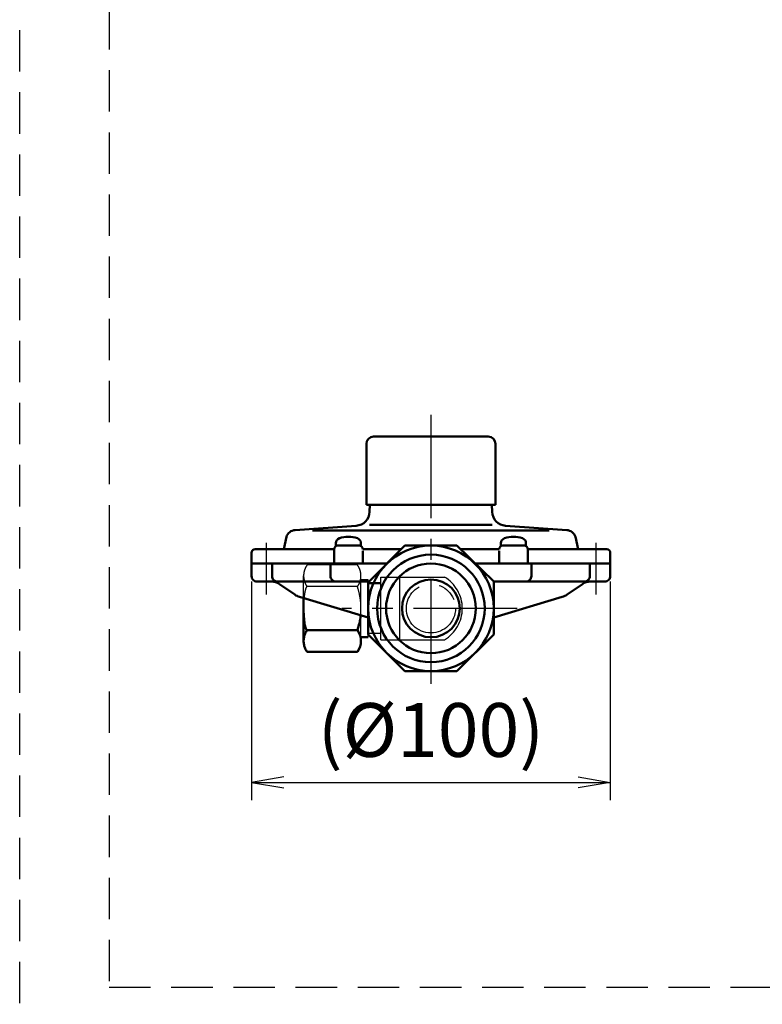
# Model space of a CAD drawing. Units: millimetres. Extents: x 0 to 2123, y -2 to 1485.
# Drawn here: x 873 to 1080, y 786 to 1061 of the extents above; entities that cross this region are included whole.
import ezdxf

# ---------------------------------------------------------------- set-up
doc = ezdxf.new("R2010")
doc.units = ezdxf.units.MM
doc.header["$LTSCALE"] = 0.909449
for name, pattern in [('CENTER', [50.8, 31.75, -6.35, 6.35, -6.35]), ('DASHED', [19.05, 12.7, -6.35]), ('PHANTOM', [63.5, 31.75, -6.35, 6.35, -6.35, 6.35, -6.35])]:
    doc.linetypes.add(name, pattern=pattern)
for name, color, linetype in [('NoLayerName_001', 7, 'Continuous'), ('NoLayerName_002', 7, 'Continuous'), ('NoLayerName_004', 7, 'Continuous'), ('NoLayerName_006', 7, 'Continuous'), ('NoLayerName_008', 7, 'Continuous'), ('NoLayerName_010', 7, 'Continuous'), ('NoLayerName_012', 7, 'Continuous'), ('NoLayerName_013', 7, 'Continuous'), ('NoLayerName_016', 7, 'Continuous')]:
    doc.layers.add(name, color=color, linetype=linetype)
doc.styles.get("Standard").update_dxf_attribs({"font": 'txt', "bigfont": 'extfont2'})
doc.dimstyles.get("Standard").update_dxf_attribs({"dimtxt": 2.5, "dimasz": 2.5, "dimexe": 1.25, "dimexo": 0.625, "dimtad": 1, "dimzin": 0, "dimdsep": 46, "dimtxsty": 'Standard', "dimcen": 2.5, "dimadec": 0, "dimazin": 0, "dimtfac": 0.75, "dimtmove": 0, "dimatfit": 3, "dimfxl": 1, "dimarcsym": 0})

# ---------------------------------------------------------------- blocks, each defined once
blk = doc.blocks.new('*D11')
at = {"layer": 'Defpoints', "color": 0}
for p in [(937.73, 909.06), (1037.73, 909.06), (1037.73, 848.04)]:
    blk.add_point(p, dxfattribs=at)
at = {"layer": 'NoLayerName_013', "color": 0, "linetype": 'Continuous', "lineweight": 25}
for p, q in [((937.73, 904.06), (937.73, 843.04)), ((1037.73, 904.06), (1037.73, 843.04)), ((937.73, 848.04), (1037.73, 848.04))]:
    blk.add_line(p, q, dxfattribs=at)
at = {"layer": 'NoLayerName_013', "color": 0, "lineweight": 25, "insert": (987.73, 860.7), "char_height": 15, "attachment_point": 5}
blk.add_mtext('(%%c100)', dxfattribs=at)
blk = doc.blocks.new('_NONE')

msp = doc.modelspace()

# ---------------------------------------------------------------- linework, layer by layer
at = {"layer": 'NoLayerName_001', "color": 3, "linetype": 'Continuous', "lineweight": 25}
for p, q in [((946.7336, 849.5409), (937.7336, 848.0409)), ((1028.7336, 849.5409), (1037.7336, 848.0409)), ((937.7336, 848.0409), (946.7336, 846.5409)), ((1037.7336, 848.0409), (1028.7336, 846.5409))]:
    msp.add_line(p, q, dxfattribs=at)
at = {"layer": 'NoLayerName_002', "color": 2, "linetype": 'PHANTOM', "lineweight": 25}
for p, q in [((967.2338, 908.6829), (953.233, 908.6829)), ((952.233, 887.4648), (952.233, 905.6509)), ((968.2339, 887.4648), (968.2339, 905.4186)), ((970.234, 904.5583), (968.2339, 904.5583)), ((970.234, 888.5574), (970.234, 904.5583)), ((973.7322, 905.3083), (991.4832, 905.3083)), ((967.2338, 902.6204), (953.2329, 902.6204)), ((967.2338, 890.4953), (953.2329, 890.4953)), ((973.7322, 889.5575), (970.234, 889.5575)), ((973.7322, 887.8074), (991.4832, 887.8074)), ((967.2338, 884.4328), (953.233, 884.4328))]:
    msp.add_line(p, q, dxfattribs=at)
at = {"layer": 'NoLayerName_002', "color": 2, "linetype": 'Continuous', "lineweight": 50}
for p, q in [((973.7322, 903.5582), (970.234, 903.5582)), ((952.233, 899.4164), (952.233, 887.4641)), ((952.2522, 895.3751), (952.2378, 895.9636)), ((952.7616, 891.2112), (952.5986, 891.8715)), ((952.8503, 890.9568), (952.7616, 891.2112)), ((952.9427, 890.7564), (952.8503, 890.9568)), ((953.0379, 890.6118), (952.9427, 890.7564)), ((967.2246, 890.4953), (953.135, 890.5245)), ((970.234, 888.5574), (968.2339, 888.5574)), ((953.233, 884.4328), (967.2338, 884.4328))]:
    msp.add_line(p, q, dxfattribs=at)
at = {"layer": 'NoLayerName_002', "color": 2, "linetype": 'PHANTOM', "lineweight": 25}
msp.add_circle((987.733, 896.5578), 6.8477, dxfattribs=at)
for centre, radius, start, end in [((957.2689, 905.6447), 5.0359, 167.541631, 179.920828), ((957.4591, 905.6076), 5.2296, 155.711056, 167.594513), ((957.2862, 905.6914), 5.0375, 143.56978, 155.770405), ((963.1807, 905.6914), 5.0375, 24.229595, 36.43022), ((963.0077, 905.6076), 5.2296, 12.405487, 24.288944), ((963.1979, 905.6447), 5.0359, 0.079172, 12.458369), ((957.2689, 905.6586), 5.0359, 180.079172, 192.458369), ((957.4591, 905.6957), 5.2296, 192.405487, 204.288944), ((963.0077, 905.6957), 5.2296, 335.711056, 347.594513), ((963.1979, 905.6586), 5.0359, 347.541631, 359.920828), ((967.7606, 898.3416), 15.4389, 170.669677, 172.323878), ((964.0467, 898.9543), 11.6749, 168.68839, 170.681501), ((960.7778, 899.611), 8.3406, 166.213296, 168.707595), ((958.0799, 900.2763), 5.5619, 162.978108, 166.246539), ((957.2862, 905.6119), 5.0375, 204.229595, 216.43022), ((956.0182, 900.9114), 3.4046, 158.505178, 163.040064), ((954.5928, 901.4771), 1.8711, 151.867958, 158.63032), ((953.7407, 901.9375), 0.9026, 141.130974, 152.135531), ((953.3428, 902.2625), 0.3889, 122.299948, 141.626288), ((953.2362, 902.4306), 0.1898, 90.955976, 122.21274), ((963.1807, 905.6119), 5.0375, 323.56978, 335.770405), ((949.4047, 896.5775), 18.8254, 12.476936, 18.723209), ((985.8452, 896.6416), 33.6109, 177.141581, 178.12623), ((983.0544, 896.7821), 30.8166, 176.10051, 177.143831), ((979.6249, 897.0173), 27.3791, 174.974411, 176.103349), ((975.7751, 897.3574), 23.5143, 173.728675, 174.978184), ((971.7418, 897.8024), 19.4565, 172.316184, 173.733936), ((949.236, 896.5377), 18.9987, 6.276583, 12.484189), ((949.409, 896.5544), 18.8249, 0.010492, 6.283576), ((988.8345, 896.5584), 36.6015, 179.070572, 180.000818), ((988.8345, 896.5573), 36.6015, 179.999182, 180.929428), ((987.8153, 896.576), 35.5822, 178.124339, 179.072269), ((987.8153, 896.5397), 35.5822, 180.927731, 181.875661), ((985.8452, 896.4741), 33.6109, 181.87377, 182.858419), ((949.409, 896.5613), 18.8249, 353.716424, 359.989508), ((983.0544, 896.3336), 30.8166, 182.856169, 183.89949), ((979.6249, 896.0984), 27.3791, 183.896651, 185.025589), ((975.7751, 895.7583), 23.5143, 185.021816, 186.271325), ((971.7418, 895.3133), 19.4565, 186.266064, 187.683816), ((967.7606, 894.7741), 15.4389, 187.676122, 189.330323), ((949.236, 896.578), 18.9987, 347.515811, 353.723417), ((964.0467, 894.1614), 11.6749, 189.318499, 191.31161), ((960.7778, 893.5047), 8.3406, 191.292405, 193.786704), ((958.0799, 892.8394), 5.5619, 193.753461, 197.021892), ((956.0182, 892.2043), 3.4046, 196.959936, 201.494822), ((954.5928, 891.6386), 1.8711, 201.36968, 208.132042), ((953.7407, 891.1782), 0.9026, 207.864469, 218.869026), ((953.3428, 890.8532), 0.3889, 218.373712, 237.700052), ((953.2362, 890.6851), 0.1898, 237.78726, 269.044024), ((949.4047, 896.5382), 18.8254, 341.276791, 347.523064), ((963.1807, 887.5038), 5.0375, 24.229595, 36.43022), ((963.0077, 887.42), 5.2296, 12.405487, 24.288944), ((963.1979, 887.4571), 5.0359, 0.079172, 12.458369), ((963.1979, 887.471), 5.0359, 347.541631, 359.920828), ((963.1807, 887.4243), 5.0375, 323.56978, 335.770405), ((963.0077, 887.5081), 5.2296, 335.711056, 347.594513)]:
    msp.add_arc(centre, radius, start, end, dxfattribs=at)
at = {"layer": 'NoLayerName_002', "color": 2, "linetype": 'Continuous', "lineweight": 50}
for centre, radius, start, end in [((982.3529, 896.3113), 30.1152, 181.781356, 184.974302), ((973.7128, 895.5544), 21.442, 184.961434, 187.618172), ((965.8124, 894.4828), 13.4693, 187.555167, 191.178831), ((949.2893, 896.5698), 18.9447, 341.271221, 353.730413), ((957.2862, 887.5038), 5.0375, 143.56978, 155.770405), ((953.2583, 890.7592), 0.2651, 213.78098, 264.538501), ((963.1585, 887.4579), 5.0754, 323.413487, 36.760004), ((957.2689, 887.4571), 5.0359, 167.541631, 179.920828), ((957.2689, 887.471), 5.0359, 180.079172, 192.458369), ((957.4591, 887.42), 5.2296, 155.711056, 167.594513), ((957.4591, 887.5081), 5.2296, 192.405487, 204.288944), ((957.2862, 887.4243), 5.0375, 204.229595, 216.43022)]:
    msp.add_arc(centre, radius, start, end, dxfattribs=at)
at = {"layer": 'NoLayerName_004', "color": 2, "linetype": 'DASHED', "lineweight": 25}
for p, q in [((898.0348, 1375.8382), (898.0348, 790.8851)), ((898.0348, 790.8851), (1280.2475, 790.8851))]:
    msp.add_line(p, q, dxfattribs=at)
at = {"layer": 'NoLayerName_004', "color": 2, "linetype": 'Continuous', "lineweight": 50}
for p, q in [((980.4848, 914.0578), (970.2336, 903.8066)), ((994.9823, 914.0578), (980.4848, 914.0578)), ((1005.2336, 904.0578), (994.9823, 914.0578)), ((975.3592, 909.0578), (937.7336, 909.0578)), ((937.7336, 909.0578), (937.7336, 905.5578)), ((943.4371, 909.0578), (943.4371, 905.5578)), ((959.7336, 909.0578), (959.7336, 905.5578)), ((1037.7336, 909.0578), (1000.1079, 909.0578)), ((1015.7336, 909.0578), (1015.7336, 905.5578)), ((1032.03, 909.0578), (1032.03, 905.5578)), ((1037.7336, 909.0578), (1037.7336, 905.5578)), ((970.2336, 904.0578), (939.2336, 904.0578)), ((970.2336, 903.8066), (970.2336, 889.3091)), ((1005.2336, 889.3091), (1005.2336, 904.0578)), ((1036.2336, 904.0578), (1005.2336, 904.0578)), ((945.5068, 903.3483), (949.773, 900.3995)), ((1029.9603, 903.3483), (1025.6941, 900.3995)), ((951.1191, 899.7517), (970.2336, 893.9994)), ((1024.3481, 899.7517), (1005.2336, 893.9994)), ((970.2336, 889.3091), (980.4848, 879.0578)), ((994.9823, 879.0578), (1005.2336, 889.3091)), ((980.4848, 879.0578), (994.9823, 879.0578))]:
    msp.add_line(p, q, dxfattribs=at)
for radius in [17.5, 15, 12.5, 8.05]:
    msp.add_circle((987.7336, 896.5578), radius, dxfattribs=at)
for centre, radius, start, end in [((939.2336, 905.5578), 1.5, 180, 270.000001), ((943.2324, 900.0578), 4, 55.347433, 90.000002), ((944.9371, 905.5578), 1.5, 180, 270.000001), ((961.2336, 905.5578), 1.5, 180, 270.000001), ((1014.2336, 905.5578), 1.5, 270.000001, 0.000002), ((1032.2347, 900.0578), 4, 90.000002, 124.652572), ((1030.53, 905.5578), 1.5, 270.000001, 0.000002), ((1036.2336, 905.5578), 1.5, 270.000001, 0.000002), ((952.5023, 904.348), 4.8, 235.347432, 253.251473), ((1022.9648, 904.348), 4.8, 286.748529, 304.65257)]:
    msp.add_arc(centre, radius, start, end, dxfattribs=at)
at = {"layer": 'NoLayerName_006', "color": 4, "linetype": 'CENTER', "lineweight": 25}
for p, q in [((987.733, 950.5741), (987.733, 872.6958)), ((1011.7793, 896.5578), (962.8705, 896.5578))]:
    msp.add_line(p, q, dxfattribs=at)
at = {"layer": 'NoLayerName_008', "color": 6, "linetype": 'CENTER', "lineweight": 25}
for p, q in [((941.7836, 914.8787), (941.7836, 900.4139)), ((1033.6836, 914.8787), (1033.6836, 900.4139))]:
    msp.add_line(p, q, dxfattribs=at)
at = {"layer": 'NoLayerName_010', "color": 8, "linetype": 'Continuous', "lineweight": 50}
for p, q in [((969.733, 925.4578), (969.733, 942.4578)), ((971.733, 944.4578), (1003.733, 944.4578)), ((1005.733, 942.4578), (1005.733, 925.4578)), ((987.733, 925.4578), (969.733, 925.4578)), ((970.7231, 925.4578), (970.6533, 923.4573)), ((1005.733, 925.4578), (987.733, 925.4578)), ((1004.7428, 925.4578), (1004.8127, 923.4573)), ((966.9347, 919.6066), (949.8812, 918.4141)), ((954.733, 918.2639), (1020.733, 918.2639)), ((970.6533, 919.8578), (1004.78, 919.8578)), ((1008.5312, 919.6066), (1025.5848, 918.4141)), ((947.432, 916.5411), (946.733, 913.0578)), ((961.2336, 914.0578), (961.2336, 914.7147)), ((968.2336, 914.7147), (968.2336, 914.0578)), ((1007.2336, 914.0578), (1007.2336, 914.7147)), ((1014.2336, 914.7147), (1014.2336, 914.0578)), ((1028.0339, 916.5411), (1028.733, 913.0578)), ((937.7336, 912.0578), (937.7336, 909.0578)), ((960.7336, 913.0578), (938.7336, 913.0578)), ((960.7336, 909.0578), (960.7336, 913.0578)), ((961.7336, 914.0578), (967.7336, 914.0578)), ((968.7336, 913.0578), (979.4848, 913.0578)), ((968.7336, 912.6368), (968.7336, 909.0578)), ((1006.7336, 913.0578), (996.0074, 913.0578)), ((1006.7336, 912.6368), (1006.7336, 909.0578)), ((1013.7336, 914.0578), (1007.7336, 914.0578)), ((1014.7336, 913.0578), (1036.7336, 913.0578)), ((1014.7336, 909.0578), (1014.7336, 913.0578)), ((1037.7336, 912.0578), (1037.7336, 909.0578))]:
    msp.add_line(p, q, dxfattribs=at)
for centre, radius, start, end in [((971.733, 942.4578), 2, 90, 180), ((1003.733, 942.4578), 2, 0, 90), ((966.6557, 923.5969), 4, 274, 358), ((1008.8102, 923.5969), 4, 182, 266), ((950.0765, 915.6209), 2.8, 94, 160.814302), ((1025.3895, 915.6209), 2.8, 19.185698, 86), ((962.7336, 914.7147), 1.5, 109.471221, 180), ((964.7336, 909.0578), 7.5, 70.528779, 109.471221), ((966.7336, 914.7147), 1.5, 0, 70.528779), ((1008.7336, 914.7147), 1.5, 109.471221, 180), ((1010.7336, 909.0578), 7.5, 70.528779, 109.471221), ((1012.7336, 914.7147), 1.5, 0, 70.528779), ((938.7336, 912.0578), 1, 90, 180), ((961.7336, 913.0578), 1, 90, 180), ((967.7336, 913.0578), 1, 0, 90), ((1007.7336, 913.0578), 1, 90, 180), ((1013.7336, 913.0578), 1, 0, 90), ((1036.7336, 912.0578), 1, 0, 90)]:
    msp.add_arc(centre, radius, start, end, dxfattribs=at)
at = {"layer": 'NoLayerName_012', "color": 2, "linetype": 'DASHED', "lineweight": 25}
msp.add_line((873.0978, 526.5305), (873.0978, 1375.8382), dxfattribs=at)
at = {"layer": 'NoLayerName_016', "color": 2, "linetype": 'PHANTOM', "lineweight": 25}
for p, q in [((973.7322, 887.8074), (973.7322, 905.3083)), ((978.9825, 905.3083), (978.9825, 887.8074))]:
    msp.add_line(p, q, dxfattribs=at)
msp.add_arc((986.3267, 896.5578), 10.1568, 300.510237, 59.489763, dxfattribs=at)

# ---------------------------------------------------------------- dimensions: what is measured, and where the dimension line sits
at = {"layer": 'NoLayerName_013', "color": 3, "linetype": 'Continuous', "lineweight": 25}
dim = msp.add_linear_dim(base=(1037.7336, 848.0409), p1=(937.7336, 909.0578), p2=(1037.7336, 909.0578), text='(%%c100)', dimstyle='Standard', override={"dimtxt": 15, "dimasz": 9, "dimexe": 5, "dimexo": 5, "dimgap": 5, "dimdec": 3, "dimzin": 8, "dimpost": '(%%c<>)', "dimblk": 'NONE', "dimclrd": 0, "dimclre": 0, "dimclrt": 0, "dimtp": 0, "dimtm": 0, "dimlwd": 25, "dimlwe": 25}, dxfattribs=at)
dim.commit()
dim.dimension.update_dxf_attribs({"geometry": '*D11', "text_midpoint": (987.7336, 848.0409), "dimtype": 160})

doc.saveas('drawing.dxf')
